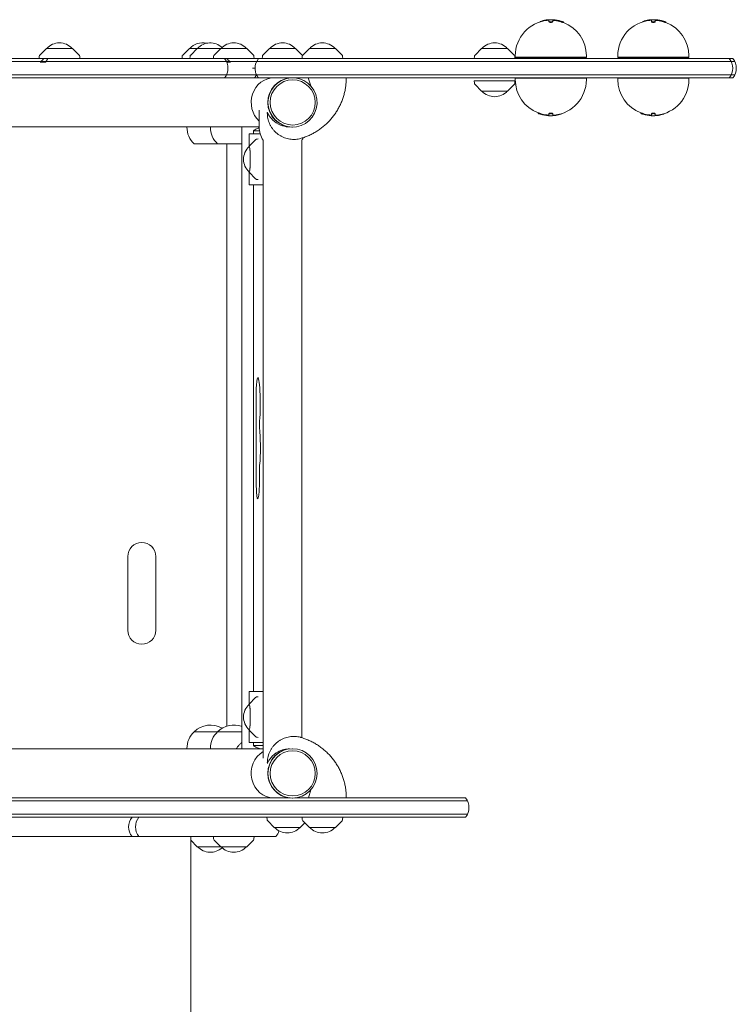
# Model space of a CAD drawing. Units: millimetres. Extents: x -1008 to 1003, y -1309 to 1326.
# Drawn here: x 298 to 1003, y 358 to 1326 of the extents above; entities that cross this region are included whole.
import ezdxf

# ---------------------------------------------------------------- set-up
doc = ezdxf.new("R2010")
doc.units = ezdxf.units.MM
doc.header["$LTSCALE"] = 20
doc.layers.add('2d', color=230, linetype='Continuous')

msp = doc.modelspace()

# ---------------------------------------------------------------- linework, layer by layer
at = {"layer": '2d', "lineweight": 0}
for p, q in [((810.17, 1324.07), (810.17, 1324.13)), ((818.93, 1324.19), (818.93, 1326.03)), ((822.72, 1324.19), (822.72, 1326)), ((833.17, 1323.46), (833.17, 1324)), ((911.1, 1324.07), (911.1, 1324.13)), ((919.86, 1324.19), (919.86, 1326.03)), ((923.65, 1324.19), (923.65, 1326)), ((934.1, 1323.46), (934.1, 1324)), ((324.53, 1297.99), (318.01, 1291.47)), ((350.13, 1297.99), (324.53, 1297.99)), ((350.13, 1297.99), (356.64, 1291.47)), ((465.16, 1297.99), (458.65, 1291.47)), ((521.65, 1297.99), (465.16, 1297.99)), ((472.95, 1297.99), (466.44, 1291.47)), ((496.05, 1297.99), (489.53, 1291.47)), ((521.65, 1297.99), (528.16, 1291.47)), ((544.07, 1297.99), (537.56, 1291.47)), ((569.67, 1297.99), (544.07, 1297.99)), ((569.67, 1297.99), (576.18, 1291.47)), ((583.25, 1297.99), (576.73, 1291.47)), ((608.85, 1297.99), (583.25, 1297.99)), ((608.85, 1297.99), (615.36, 1291.47)), ((752.74, 1297.99), (746.23, 1291.47)), ((778.34, 1297.99), (752.74, 1297.99)), ((778.34, 1297.99), (784.86, 1291.47)), ((317.43, 1290.16), (317.32, 1287.99)), ((357.22, 1290.16), (357.34, 1287.99)), ((458.06, 1290.16), (457.95, 1287.99)), ((465.86, 1290.16), (465.74, 1287.99)), ((488.95, 1290.16), (488.84, 1287.99)), ((528.74, 1290.16), (528.86, 1287.99)), ((536.97, 1290.16), (536.86, 1287.99)), ((576.15, 1290.16), (576.04, 1287.99)), ((615.94, 1290.16), (616.06, 1287.99)), ((745.65, 1290.16), (745.53, 1287.99)), ((785.44, 1290.16), (785.55, 1287.99)), ((785.83, 1290.74), (785.83, 1289.24)), ((785.83, 1289.24), (855.83, 1289.24)), ((786.83, 1288.24), (785.83, 1289.24)), ((854.83, 1288.24), (786.83, 1288.24)), ((808.83, 1288.24), (808.83, 1287.99)), ((832.83, 1288.24), (832.83, 1287.99)), ((854.83, 1288.24), (855.83, 1289.24)), ((855.83, 1290.74), (855.83, 1289.24)), ((886.76, 1290.74), (886.76, 1289.24)), ((886.76, 1289.24), (956.76, 1289.24)), ((887.76, 1288.24), (886.76, 1289.24)), ((955.76, 1288.24), (887.76, 1288.24)), ((909.76, 1288.24), (909.76, 1287.99)), ((933.76, 1288.24), (933.76, 1287.99)), ((955.76, 1288.24), (956.76, 1289.24)), ((956.76, 1290.74), (956.76, 1289.24)), ((727.49, 1287.99), (-382.56, 1287.99)), ((323.98, 1284.99), (58.57, 1284.99)), ((323.73, 1284.49), (318.36, 1284.49)), ((323.98, 1284.99), (1001.88, 1284.99)), ((505.62, 1284.49), (501.88, 1284.49)), ((733.5, 1287.99), (727.49, 1287.99)), ((746, 1287.99), (733.5, 1287.99)), ((760.8, 1287.99), (746, 1287.99)), ((783.12, 1287.99), (760.8, 1287.99)), ((888.94, 1287.99), (783.12, 1287.99)), ((899.49, 1287.99), (888.94, 1287.99)), ((989.77, 1287.99), (899.49, 1287.99)), ((996.41, 1287.99), (989.77, 1287.99)), ((999.97, 1287.99), (996.41, 1287.99)), ((-1001.47, 1268.99), (999.97, 1268.99)), ((-384.47, 1271.99), (531.32, 1271.99)), ((529.83, 1278.49), (527.41, 1278.49)), ((584.63, 1261.06), (582.2, 1268.99)), ((1001.88, 1271.99), (590.26, 1271.99)), ((786.08, 1268.99), (785.83, 1268.74)), ((855.58, 1268.99), (855.83, 1268.74)), ((887.01, 1268.99), (886.76, 1268.74)), ((956.51, 1268.99), (956.76, 1268.74)), ((745.53, 1265.99), (785.55, 1265.99)), ((745.65, 1263.81), (745.53, 1265.99)), ((752.74, 1255.99), (746.23, 1262.5)), ((778.34, 1255.99), (784.86, 1262.5)), ((785.44, 1263.81), (785.55, 1265.99)), ((855.83, 1268.74), (785.83, 1268.74)), ((785.83, 1267.24), (785.83, 1268.74)), ((855.83, 1267.24), (855.83, 1268.74)), ((956.76, 1268.74), (886.76, 1268.74)), ((886.76, 1267.24), (886.76, 1268.74)), ((956.76, 1267.24), (956.76, 1268.74)), ((752.74, 1255.99), (778.34, 1255.99)), ((533.87, 1237.2), (533.87, 1220.65)), ((808.49, 1234.51), (808.49, 1233.97)), ((818.93, 1231.97), (818.93, 1233.78)), ((822.72, 1233.78), (822.72, 1231.94)), ((831.49, 1233.9), (831.49, 1233.84)), ((909.42, 1234.51), (909.42, 1233.97)), ((919.86, 1231.97), (919.86, 1233.78)), ((923.65, 1233.78), (923.65, 1231.94)), ((932.42, 1233.9), (932.42, 1233.84)), ((533.87, 1220.69), (-44.22, 1220.69)), ((462.75, 1220.69), (462.75, 1220.65)), ((485.85, 1220.69), (485.85, 1220.65)), ((516.95, 1220.69), (516.95, 608.99)), ((566.46, 1220.59), (566.67, 1220.59)), ((523.94, 1201.72), (523.94, 1213.93)), ((523.94, 1213.93), (534.88, 1213.93)), ((528.26, 1215.43), (528.26, 1213.93)), ((534.16, 1217.04), (528.4, 1217.04)), ((516.95, 1203.99), (469.9, 1203.99)), ((502.11, 631.31), (502.11, 1203.99)), ((523.9, 1201.68), (530.34, 1208.17)), ((531.78, 1208.82), (532.95, 1208.89)), ((537.87, 1207.69), (537.87, 599.83)), ((575.87, 1207.69), (575.87, 619.93)), ((523.9, 1176.18), (530.34, 1169.69)), ((523.94, 1163.93), (523.94, 1176.13)), ((537.87, 1163.93), (523.94, 1163.93)), ((528.26, 1163.93), (528.26, 665.23)), ((531.78, 1169.03), (532.95, 1168.97)), ((530.99, 869.41), (530.99, 959.01)), ((404.61, 798.16), (404.61, 725.66)), ((432.11, 725.66), (432.11, 798.16)), ((523.9, 652.98), (530.34, 659.47)), ((523.94, 653.02), (523.94, 665.23)), ((523.94, 665.23), (537.87, 665.23)), ((531.78, 660.12), (532.95, 660.19)), ((469.75, 625.84), (516.95, 625.84)), ((523.9, 627.48), (530.34, 620.99)), ((523.94, 615.23), (523.94, 627.43)), ((531.78, 620.33), (532.95, 620.27)), ((537.87, 615.23), (523.94, 615.23)), ((528.26, 615.23), (528.26, 613.73)), ((528.4, 612.12), (537.87, 612.12)), ((537.87, 608.99), (-44.22, 608.99)), ((462.75, 608.99), (462.75, 609.17)), ((485.85, 608.99), (485.85, 609.17)), ((566.46, 609.09), (566.67, 609.09)), ((582.23, 560.69), (584.67, 568.66)), ((278.36, 557.69), (375.46, 557.69)), ((278.43, 560.69), (375.48, 560.69)), ((387.97, 557.69), (375.46, 557.69)), ((375.48, 560.69), (386.23, 560.69)), ((386.23, 560.69), (404.59, 560.69)), ((387.97, 557.69), (406.44, 557.69)), ((404.59, 560.69), (419.9, 560.69)), ((484.31, 560.69), (404.59, 560.69)), ((420.17, 557.69), (406.44, 557.69)), ((419.9, 560.69), (484.31, 560.69)), ((420.17, 557.69), (484.69, 557.69)), ((484.31, 560.69), (505.03, 560.69)), ((484.69, 557.69), (503.26, 557.69)), ((520.75, 557.69), (503.26, 557.69)), ((520.75, 557.69), (503.26, 557.69)), ((505.03, 560.69), (522.64, 560.69)), ((534.51, 557.69), (520.75, 557.69)), ((522.64, 560.69), (534.45, 560.69)), ((534.45, 560.69), (564.33, 560.69)), ((534.51, 557.69), (726.39, 557.69)), ((566.46, 560.59), (566.67, 560.59)), ((568.87, 560.69), (726.23, 560.69)), ((595.44, 560.69), (582.23, 560.69)), ((644.22, 560.69), (619.59, 560.69)), ((669.28, 560.69), (651.72, 560.69)), ((736.9, 560.69), (726.23, 560.69)), ((738.81, 557.69), (726.39, 557.69)), ((278.36, 544.69), (375.46, 544.69)), ((387.97, 544.69), (375.46, 544.69)), ((406.44, 544.69), (387.97, 544.69)), ((420.17, 544.69), (406.44, 544.69)), ((484.69, 544.69), (420.17, 544.69)), ((503.26, 544.69), (484.69, 544.69)), ((503.26, 544.69), (520.75, 544.69)), ((534.51, 544.69), (520.75, 544.69)), ((726.39, 544.69), (534.51, 544.69)), ((726.39, 544.69), (738.81, 544.69)), ((405.07, 541.69), (-42.6, 541.69)), ((576.07, 541.69), (-41.07, 541.69)), ((278.43, 541.69), (375.48, 541.69)), ((304.44, 541.69), (298.19, 541.69)), ((408.49, 541.69), (304.44, 541.69)), ((423.89, 541.69), (315.53, 541.69)), ((323.06, 541.69), (317.84, 541.69)), ((451.53, 541.69), (323.06, 541.69)), ((375.48, 541.69), (386.23, 541.69)), ((386.23, 541.69), (404.59, 541.69)), ((404.59, 541.69), (419.9, 541.69)), ((419.9, 541.69), (484.31, 541.69)), ((423.89, 541.69), (428.91, 541.69)), ((576.07, 541.69), (428.91, 541.69)), ((458.31, 541.69), (451.53, 541.69)), ((468.51, 541.69), (458.31, 541.69)), ((576.07, 541.69), (468.51, 541.69)), ((484.31, 541.69), (505.03, 541.69)), ((505.03, 541.69), (522.64, 541.69)), ((522.64, 541.69), (534.45, 541.69)), ((534.45, 541.69), (726.23, 541.69)), ((541.64, 539.51), (541.53, 541.69)), ((548.74, 531.69), (542.22, 538.2)), ((574.34, 531.69), (578.81, 536.16)), ((576.07, 541.69), (616.09, 541.69)), ((576.18, 539.51), (576.07, 541.69)), ((583.28, 531.69), (576.76, 538.2)), ((608.88, 531.69), (615.39, 538.2)), ((615.97, 539.51), (616.09, 541.69)), ((671.05, 541.69), (616.09, 541.69)), ((635.3, 541.69), (616.09, 541.69)), ((640.55, 541.69), (635.3, 541.69)), ((644.12, 541.69), (640.55, 541.69)), ((657.97, 541.69), (644.12, 541.69)), ((682.27, 541.69), (671.05, 541.69)), ((693.09, 541.69), (682.27, 541.69)), ((708.18, 541.69), (693.09, 541.69)), ((736.85, 541.69), (708.18, 541.69)), ((726.23, 541.69), (736.9, 541.69)), ((548.74, 531.69), (574.34, 531.69)), ((583.28, 531.69), (608.88, 531.69)), ((-169.47, 522.69), (550.39, 522.69)), ((466.46, 497.69), (466.46, 522.69)), ((472.95, 512.69), (466.46, 519.18)), ((488.95, 520.51), (488.84, 522.69)), ((496.05, 512.69), (489.53, 519.2)), ((521.65, 512.69), (528.16, 519.2)), ((528.74, 520.51), (528.86, 522.69)), ((472.95, 512.69), (521.65, 512.69))]:
    msp.add_line(p, q, dxfattribs=at)
for centre, radius, start, end in [((820.83, 1290.74), 35, 95.80833, 180), ((820.83, 1290.74), 35.5, 70.4782, 95.72624), ((820.83, 1290.74), 35, 0, 69.35581), ((921.76, 1290.74), 35, 95.80833, 180), ((921.76, 1290.74), 35.5, 70.4782, 95.72624), ((921.76, 1290.74), 35, 0, 69.35581), ((337.33, 1286.46), 17, 42.66793, 137.33207), ((477.96, 1286.46), 17, 76.75141, 137.33207), ((485.75, 1286.46), 17, 47.21087, 137.33207), ((508.85, 1286.46), 17, 42.66793, 137.33207), ((556.87, 1286.46), 17, 42.66793, 137.33207), ((596.05, 1286.46), 17, 42.66793, 137.33207), ((765.54, 1286.46), 17, 42.66793, 137.33207), ((319.43, 1290.06), 2, 135.012, 177), ((355.23, 1290.06), 2, 3, 44.988), ((460.06, 1290.06), 2, 135.012, 177), ((467.85, 1290.06), 2, 135.012, 177), ((490.95, 1290.06), 2, 135.012, 177), ((526.75, 1290.06), 2, 3, 44.988), ((538.97, 1290.06), 2, 135.012, 177), ((578.15, 1290.06), 2, 135.012, 177), ((574.77, 1290.06), 2, 32.33992, 44.988), ((613.95, 1290.06), 2, 3, 44.988), ((747.64, 1290.06), 2, 135.012, 177), ((783.44, 1290.06), 2, 3, 44.988), ((488.13, 1278.49), 15, 320.70352, 39.29646), ((544.83, 1278.49), 15, 140.70352, 180.00002), ((984.8, 1278.49), 15, 320.70352, 39.29646), ((988.36, 1278.49), 15, 320.70352, 39.29646), ((517.71, 1278.49), 15, 320.70352, 334.70756), ((747.64, 1263.92), 2, 183, 224.988), ((783.44, 1263.92), 2, 315.012, 357), ((820.83, 1267.24), 35, 180, 249.35581), ((820.83, 1267.24), 35, 275.80833, 0), ((921.76, 1267.24), 35, 180, 249.35581), ((921.76, 1267.24), 35, 275.80833, 0), ((765.54, 1267.51), 17, 222.66793, 317.33207), ((820.83, 1267.24), 35.5, 250.4782, 275.72626), ((921.76, 1267.24), 35.5, 250.4782, 275.72626), ((485.75, 1220.65), 23, 180, 226.43869), ((508.85, 1220.65), 23, 180, 226.43869), ((556.87, 1220.65), 23, 180, 214.29251), ((564.05, 1245.09), 24.35, 266.26636, 269.31774), ((535.47, 1188.93), 17, 132.86999, 227.13001), ((556.87, 1220.65), 23, 325.69008, 333.0738), ((418.36, 798.16), 13.75, 0, 180), ((418.36, 725.66), 13.75, 180, 0), ((535.47, 640.23), 17, 132.86999, 227.13001), ((485.75, 609.32), 23, 59.86144, 134.07921), ((508.85, 609.32), 23, 69.37043, 134.07921), ((485.75, 609.17), 23, 133.56131, 180), ((508.85, 609.17), 23, 133.56131, 180), ((564.08, 584.59), 24.35, 90.76249, 93.73364), ((725.29, 551.19), 15, 320.70352, 39.29646), ((420.37, 532.19), 15, 140.70364, 219.29648), ((427.12, 532.19), 15, 140.70363, 219.29649), ((543.64, 539.62), 2, 183, 224.988), ((578.18, 539.62), 2, 183, 224.988), ((613.98, 539.62), 2, 315.012, 357), ((561.54, 543.21), 17, 222.66793, 317.33207), ((538.78, 532.19), 15, 320.70352, 345.17744), ((596.08, 543.21), 17, 222.66793, 317.33207), ((490.95, 520.62), 2, 183, 224.988), ((526.75, 520.62), 2, 315.012, 357), ((485.75, 524.21), 17, 222.66793, 312.78913), ((508.85, 524.21), 17, 222.66793, 317.33207)]:
    msp.add_arc(centre, radius, start, end, dxfattribs=at)
for centre, major_axis, ratio, start_param, end_param in [((820.53, 1290.74), (0, 35.49), 0.893606, 0.148458, 0.304385), ((818.24, 1290.74), (0, 35.37), 0.51868, 0.051964, 0.084222), ((818.24, 1290.74), (0, 35.37), 0.51868, 6.262021, 6.33515), ((818.24, 1290.74), (0, 34.87), 0.51868, 6.261717, 6.335898), ((820.67, 1290.74), (0, 35.49), 0.971852, 5.984536, 6.153859), ((820.67, 1290.74), (0, 34.99), 0.971852, 5.980133, 6.152), ((921.46, 1290.74), (0, 35.49), 0.893606, 0.148458, 0.304385), ((919.17, 1290.74), (0, 35.37), 0.51868, 0.051964, 0.084222), ((919.17, 1290.74), (0, 35.37), 0.51868, 6.262021, 6.33515), ((919.17, 1290.74), (0, 34.87), 0.51868, 6.261717, 6.335898), ((921.6, 1290.74), (0, 35.49), 0.971852, 5.984536, 6.153859), ((921.6, 1290.74), (0, 34.99), 0.971852, 5.980133, 6.152), ((548.14, 1244.84), (0, -24.15), 0.916331, 3.141593, 5.582485), ((566.46, 1244.84), (0, -24.25), 0.996195, 3.232439, 4.712389), ((566.67, 1244.84), (0, -24.25), 0.996195, 4.712389, 9.333931), ((566.67, 1244.84), (0, -24.25), 0.996195, 3.232439, 4.712389), ((566.46, 1244.84), (0, -24.25), 0.996195, 4.712389, 6.283185), ((820.99, 1267.24), (0, -34.99), 0.971852, 5.980133, 6.152), ((820.99, 1267.24), (0, -35.49), 0.971852, 5.984536, 6.153859), ((823.42, 1267.24), (0, -34.87), 0.51868, 6.261717, 6.335898), ((823.42, 1267.24), (0, -35.37), 0.51868, 6.262021, 6.33515), ((823.42, 1267.24), (0, -35.37), 0.51868, 0.051964, 0.084222), ((821.13, 1267.24), (0, -35.49), 0.893606, 0.148458, 0.304385), ((921.92, 1267.24), (0, -34.99), 0.971852, 5.980133, 6.152), ((921.92, 1267.24), (0, -35.49), 0.971852, 5.984536, 6.153859), ((924.35, 1267.24), (0, -34.87), 0.51868, 6.261717, 6.335898), ((924.35, 1267.24), (0, -35.37), 0.51868, 6.262021, 6.33515), ((924.35, 1267.24), (0, -35.37), 0.51868, 0.051964, 0.084222), ((922.06, 1267.24), (0, -35.49), 0.893606, 0.148458, 0.304385), ((528.4, 1215.43), (0, -1.61), 0.087156, 3.141593, 4.712389), ((524, 1188.93), (0, 12.8), 0.087156, 2.842338, 6.58244), ((524, 1188.93), (0, -12.5), 0.087156, 1.570796, 3.222322), ((524, 1188.93), (0, -12.5), 0.087156, 6.202456, 7.853982), ((532.24, 959.01), (0, 14.39), 0.087156, 0.359037, 1.570796), ((532.59, 948.24), (0, 25.89), 0.087156, 0, 0.359037), ((532.59, 948.24), (0, 25.89), 0.087156, 3.848851, 6.283185), ((534.15, 927.34), (0, -1.61), 0.087156, 3.848851, 5.738667), ((533.02, 905.96), (0, 23.39), 0.087156, 3.695928, 5.738667), ((532.37, 875.74), (0, 20.89), 0.087156, 2.912156, 5.121858), ((534.17, 884.7), (0, -1.61), 0.087156, 3.695928, 5.121858), ((532.24, 869.41), (0, 14.39), 0.087156, 1.570796, 2.912156), ((524, 640.23), (0, 12.8), 0.087156, 2.842338, 6.58244), ((524, 640.23), (0, -12.5), 0.087156, 1.570796, 3.222322), ((524, 640.23), (0, -12.5), 0.087156, 6.202456, 7.853982), ((528.4, 613.73), (0, -1.61), 0.087156, 4.712389, 6.283185), ((548.14, 584.84), (0, -24.15), 0.916331, 3.624196, 6.283185), ((566.46, 584.84), (0, -24.25), 0.996195, 3.141593, 4.712389), ((566.46, 584.84), (0, -24.25), 0.996195, 4.712389, 6.192339)]:
    msp.add_ellipse(centre, major_axis=major_axis, ratio=ratio, start_param=start_param, end_param=end_param, dxfattribs=at)
for centre, major_axis in [((566.85, 1244.84), (0, -22.25)), ((566.67, 584.84), (0, -24.25)), ((566.85, 584.84), (0, -22.25))]:
    msp.add_ellipse(centre, major_axis=major_axis, ratio=0.996195, dxfattribs=at)
for points, knots in [([(811.03, 1324.6), (810.87, 1324.54), (810.74, 1324.49), (810.5, 1324.39), (810.4, 1324.34), (810.25, 1324.24), (810.2, 1324.2), (810.17, 1324.16), (810.17, 1324.15), (810.17, 1324.13)], [0.000000461, 0.000000461, 0.000000461, 0.000000461, 0.000529966, 0.000529966, 0.001059471, 0.001059471, 0.001588977, 0.001588977, 0.001777503, 0.001777503, 0.001777503, 0.001777503]), ([(816.7, 1325.98), (816.59, 1325.96), (816.47, 1325.94), (816.18, 1325.9), (816.02, 1325.87), (815.84, 1325.84)], [0.000000231, 0.000000231, 0.000000231, 0.000000231, 0.000591053, 0.000591053, 0.001181875, 0.001181875, 0.001181875, 0.001181875]), ([(818.93, 1326.03), (818.93, 1326.05), (818.91, 1326.06), (818.81, 1326.09), (818.73, 1326.09), (818.63, 1326.1)], [0.000000198, 0.000000198, 0.000000198, 0.000000198, 0.000572423, 0.000572423, 0.001144648, 0.001144648, 0.001144648, 0.001144648]), ([(818.93, 1325.53), (818.93, 1325.55), (818.91, 1325.56), (818.81, 1325.58), (818.73, 1325.59), (818.63, 1325.6)], [0.000000198, 0.000000198, 0.000000198, 0.000000198, 0.000572456, 0.000572456, 0.001144714, 0.001144714, 0.001144714, 0.001144714]), ([(822.72, 1324.71), (822.72, 1324.68), (822.71, 1324.64), (822.67, 1324.57), (822.63, 1324.54), (822.54, 1324.47), (822.48, 1324.44), (822.35, 1324.37), (822.27, 1324.34), (822.1, 1324.29), (822, 1324.27), (821.8, 1324.22), (821.68, 1324.21), (821.34, 1324.16), (821.08, 1324.15), (820.71, 1324.15), (820.58, 1324.15), (820.33, 1324.16), (820.21, 1324.18), (819.98, 1324.21), (819.87, 1324.22), (819.66, 1324.27), (819.56, 1324.29), (819.39, 1324.34), (819.31, 1324.37), (819.18, 1324.43), (819.12, 1324.47), (818.98, 1324.57), (818.93, 1324.64), (818.93, 1324.71)], [0.000000206, 0.000000206, 0.000000206, 0.000000206, 0.000378403, 0.000378403, 0.000756601, 0.000756601, 0.001134799, 0.001134799, 0.001512996, 0.001512996, 0.001891194, 0.001891194, 0.002269391, 0.002269391, 0.003025787, 0.003025787, 0.003403984, 0.003403984, 0.003782182, 0.003782182, 0.004160379, 0.004160379, 0.004538577, 0.004538577, 0.004916775, 0.004916775, 0.005294972, 0.005294972, 0.006051367, 0.006051367, 0.006051367, 0.006051367]), ([(822.72, 1324.19), (822.72, 1324.15), (822.71, 1324.12), (822.67, 1324.05), (822.63, 1324.01), (822.54, 1323.94), (822.48, 1323.91), (822.35, 1323.85), (822.27, 1323.82), (822.1, 1323.76), (822, 1323.74), (821.8, 1323.69), (821.69, 1323.68), (821.34, 1323.63), (821.08, 1323.61), (820.71, 1323.61), (820.58, 1323.62), (820.33, 1323.63), (820.21, 1323.64), (819.98, 1323.67), (819.86, 1323.69), (819.66, 1323.74), (819.56, 1323.76), (819.39, 1323.82), (819.31, 1323.85), (819.18, 1323.91), (819.12, 1323.94), (818.98, 1324.04), (818.93, 1324.12), (818.93, 1324.19)], [0.000000206, 0.000000206, 0.000000206, 0.000000206, 0.000378654, 0.000378654, 0.000757102, 0.000757102, 0.00113555, 0.00113555, 0.001513998, 0.001513998, 0.001892446, 0.001892446, 0.002270894, 0.002270894, 0.00302779, 0.00302779, 0.003406238, 0.003406238, 0.003784686, 0.003784686, 0.004163134, 0.004163134, 0.004541582, 0.004541582, 0.00492003, 0.00492003, 0.005298478, 0.005298478, 0.006055375, 0.006055375, 0.006055375, 0.006055375]), ([(824.66, 1325.99), (824.54, 1326), (824.41, 1326.01), (824.16, 1326.04), (824.04, 1326.05), (823.81, 1326.06), (823.69, 1326.07), (823.48, 1326.08), (823.38, 1326.08), (823.2, 1326.08), (823.12, 1326.08), (822.98, 1326.07), (822.92, 1326.07), (822.77, 1326.05), (822.72, 1326.03), (822.72, 1326)], [0.000463378, 0.000463378, 0.000463378, 0.000463378, 0.000843038, 0.000843038, 0.001222697, 0.001222697, 0.001602357, 0.001602357, 0.001982017, 0.001982017, 0.002361676, 0.002361676, 0.002741336, 0.002741336, 0.003500655, 0.003500655, 0.003500655, 0.003500655]), ([(824.66, 1325.48), (824.54, 1325.5), (824.41, 1325.51), (824.16, 1325.53), (824.04, 1325.54), (823.81, 1325.56), (823.69, 1325.57), (823.48, 1325.57), (823.38, 1325.58), (823.2, 1325.58), (823.12, 1325.58), (822.98, 1325.57), (822.92, 1325.56), (822.77, 1325.54), (822.72, 1325.52), (822.72, 1325.5)], [0.000463475, 0.000463475, 0.000463475, 0.000463475, 0.000843156, 0.000843156, 0.001222838, 0.001222838, 0.00160252, 0.00160252, 0.001982201, 0.001982201, 0.002361883, 0.002361883, 0.002741564, 0.002741564, 0.003500927, 0.003500927, 0.003500927, 0.003500927]), ([(832.69, 1324.19), (832.76, 1324.17), (832.82, 1324.15), (832.93, 1324.11), (832.97, 1324.09), (833.09, 1324.04), (833.14, 1324.02), (833.18, 1323.99), (833.16, 1323.99), (833.07, 1324.01), (832.99, 1324.02), (832.77, 1324.08), (832.64, 1324.11), (832.33, 1324.2), (832.16, 1324.25), (831.79, 1324.36), (831.6, 1324.42), (831.21, 1324.54), (831.01, 1324.6), (830.82, 1324.66)], [0.001196766, 0.001196766, 0.001196766, 0.001196766, 0.001501762, 0.001501762, 0.001806758, 0.001806758, 0.002416751, 0.002416751, 0.003026743, 0.003026743, 0.003636736, 0.003636736, 0.004246728, 0.004246728, 0.004856721, 0.004856721, 0.005466713, 0.005466713, 0.006076706, 0.006076706, 0.006076706, 0.006076706]), ([(833.17, 1323.46), (833.17, 1323.46), (833.15, 1323.46), (833.07, 1323.47), (832.99, 1323.49), (832.77, 1323.54), (832.64, 1323.58), (832.33, 1323.67), (832.16, 1323.72), (831.79, 1323.83), (831.6, 1323.89), (831.21, 1324.01), (831.01, 1324.07), (830.82, 1324.13)], [0.002583985, 0.002583985, 0.002583985, 0.002583985, 0.003029288, 0.003029288, 0.003639655, 0.003639655, 0.004250021, 0.004250021, 0.004860388, 0.004860388, 0.005470754, 0.005470754, 0.006081121, 0.006081121, 0.006081121, 0.006081121]), ([(911.96, 1324.6), (911.8, 1324.54), (911.67, 1324.49), (911.43, 1324.39), (911.33, 1324.34), (911.18, 1324.24), (911.13, 1324.2), (911.1, 1324.16), (911.1, 1324.15), (911.1, 1324.13)], [0.000000461, 0.000000461, 0.000000461, 0.000000461, 0.000529966, 0.000529966, 0.001059471, 0.001059471, 0.001588977, 0.001588977, 0.001777503, 0.001777503, 0.001777503, 0.001777503]), ([(917.63, 1325.98), (917.52, 1325.96), (917.4, 1325.94), (917.11, 1325.9), (916.95, 1325.87), (916.77, 1325.84)], [0.000000231, 0.000000231, 0.000000231, 0.000000231, 0.000591053, 0.000591053, 0.001181875, 0.001181875, 0.001181875, 0.001181875]), ([(919.86, 1326.03), (919.86, 1326.05), (919.84, 1326.06), (919.74, 1326.09), (919.66, 1326.09), (919.56, 1326.1)], [0.000000198, 0.000000198, 0.000000198, 0.000000198, 0.000572423, 0.000572423, 0.001144648, 0.001144648, 0.001144648, 0.001144648]), ([(919.86, 1325.53), (919.86, 1325.55), (919.84, 1325.56), (919.74, 1325.58), (919.66, 1325.59), (919.56, 1325.6)], [0.000000198, 0.000000198, 0.000000198, 0.000000198, 0.000572456, 0.000572456, 0.001144714, 0.001144714, 0.001144714, 0.001144714]), ([(923.65, 1324.71), (923.65, 1324.68), (923.64, 1324.64), (923.6, 1324.57), (923.56, 1324.54), (923.47, 1324.47), (923.41, 1324.44), (923.28, 1324.37), (923.2, 1324.34), (923.03, 1324.29), (922.93, 1324.27), (922.73, 1324.22), (922.61, 1324.21), (922.27, 1324.16), (922.01, 1324.15), (921.64, 1324.15), (921.51, 1324.15), (921.26, 1324.16), (921.14, 1324.18), (920.91, 1324.21), (920.8, 1324.22), (920.59, 1324.27), (920.49, 1324.29), (920.32, 1324.34), (920.24, 1324.37), (920.11, 1324.43), (920.05, 1324.47), (919.91, 1324.57), (919.86, 1324.64), (919.86, 1324.71)], [0.000000206, 0.000000206, 0.000000206, 0.000000206, 0.000378403, 0.000378403, 0.000756601, 0.000756601, 0.001134799, 0.001134799, 0.001512996, 0.001512996, 0.001891194, 0.001891194, 0.002269391, 0.002269391, 0.003025787, 0.003025787, 0.003403984, 0.003403984, 0.003782182, 0.003782182, 0.004160379, 0.004160379, 0.004538577, 0.004538577, 0.004916775, 0.004916775, 0.005294972, 0.005294972, 0.006051367, 0.006051367, 0.006051367, 0.006051367]), ([(923.65, 1324.19), (923.65, 1324.15), (923.64, 1324.12), (923.6, 1324.05), (923.56, 1324.01), (923.47, 1323.94), (923.41, 1323.91), (923.28, 1323.85), (923.2, 1323.82), (923.03, 1323.76), (922.93, 1323.74), (922.73, 1323.69), (922.62, 1323.68), (922.27, 1323.63), (922.01, 1323.61), (921.64, 1323.61), (921.51, 1323.62), (921.26, 1323.63), (921.14, 1323.64), (920.91, 1323.67), (920.79, 1323.69), (920.59, 1323.74), (920.49, 1323.76), (920.32, 1323.82), (920.24, 1323.85), (920.11, 1323.91), (920.05, 1323.94), (919.91, 1324.04), (919.86, 1324.12), (919.86, 1324.19)], [0.000000206, 0.000000206, 0.000000206, 0.000000206, 0.000378654, 0.000378654, 0.000757102, 0.000757102, 0.00113555, 0.00113555, 0.001513998, 0.001513998, 0.001892446, 0.001892446, 0.002270894, 0.002270894, 0.00302779, 0.00302779, 0.003406238, 0.003406238, 0.003784686, 0.003784686, 0.004163134, 0.004163134, 0.004541582, 0.004541582, 0.00492003, 0.00492003, 0.005298478, 0.005298478, 0.006055375, 0.006055375, 0.006055375, 0.006055375]), ([(925.59, 1325.99), (925.47, 1326), (925.34, 1326.01), (925.09, 1326.04), (924.97, 1326.05), (924.74, 1326.06), (924.62, 1326.07), (924.41, 1326.08), (924.31, 1326.08), (924.13, 1326.08), (924.05, 1326.08), (923.91, 1326.07), (923.85, 1326.07), (923.7, 1326.05), (923.65, 1326.03), (923.65, 1326)], [0.000463378, 0.000463378, 0.000463378, 0.000463378, 0.000843038, 0.000843038, 0.001222697, 0.001222697, 0.001602357, 0.001602357, 0.001982017, 0.001982017, 0.002361676, 0.002361676, 0.002741336, 0.002741336, 0.003500655, 0.003500655, 0.003500655, 0.003500655]), ([(925.59, 1325.48), (925.47, 1325.5), (925.34, 1325.51), (925.09, 1325.53), (924.97, 1325.54), (924.74, 1325.56), (924.62, 1325.57), (924.41, 1325.57), (924.31, 1325.58), (924.13, 1325.58), (924.05, 1325.58), (923.91, 1325.57), (923.85, 1325.56), (923.7, 1325.54), (923.65, 1325.52), (923.65, 1325.5)], [0.000463475, 0.000463475, 0.000463475, 0.000463475, 0.000843156, 0.000843156, 0.001222838, 0.001222838, 0.00160252, 0.00160252, 0.001982201, 0.001982201, 0.002361883, 0.002361883, 0.002741564, 0.002741564, 0.003500927, 0.003500927, 0.003500927, 0.003500927]), ([(933.62, 1324.19), (933.69, 1324.17), (933.75, 1324.15), (933.86, 1324.11), (933.9, 1324.09), (934.02, 1324.04), (934.07, 1324.02), (934.11, 1323.99), (934.09, 1323.99), (934, 1324.01), (933.92, 1324.02), (933.7, 1324.08), (933.57, 1324.11), (933.26, 1324.2), (933.09, 1324.25), (932.72, 1324.36), (932.53, 1324.42), (932.14, 1324.54), (931.94, 1324.6), (931.75, 1324.66)], [0.001196766, 0.001196766, 0.001196766, 0.001196766, 0.001501762, 0.001501762, 0.001806758, 0.001806758, 0.002416751, 0.002416751, 0.003026743, 0.003026743, 0.003636736, 0.003636736, 0.004246728, 0.004246728, 0.004856721, 0.004856721, 0.005466713, 0.005466713, 0.006076706, 0.006076706, 0.006076706, 0.006076706]), ([(934.1, 1323.46), (934.1, 1323.46), (934.08, 1323.46), (934, 1323.47), (933.92, 1323.49), (933.7, 1323.54), (933.57, 1323.58), (933.26, 1323.67), (933.09, 1323.72), (932.72, 1323.83), (932.53, 1323.89), (932.14, 1324.01), (931.94, 1324.07), (931.75, 1324.13)], [0.002583985, 0.002583985, 0.002583985, 0.002583985, 0.003029288, 0.003029288, 0.003639655, 0.003639655, 0.004250021, 0.004250021, 0.004860388, 0.004860388, 0.005470754, 0.005470754, 0.006081121, 0.006081121, 0.006081121, 0.006081121]), ([(531.32, 1271.99), (530.81, 1273.03), (530.43, 1274.14), (529.95, 1276.33), (529.83, 1277.41), (529.83, 1278.49)], [0, 0, 0, 0, 3.481851, 3.481851, 6.708703, 6.708703, 6.708703, 6.708703]), ([(590.26, 1271.99), (583.13, 1271.99), (576.15, 1271.99), (562.55, 1271.99), (556.12, 1271.99), (544.54, 1271.99), (539.71, 1271.99), (533.11, 1271.99), (531.38, 1271.99), (531.32, 1271.99)], [-94.983581, -94.983581, -94.983581, -94.983581, -73.558823, -73.558823, -50.535751, -50.535751, -25.173246, -25.173246, 0, 0, 0, 0]), ([(531.32, 1271.99), (531.37, 1271.99), (532.63, 1271.99), (537.63, 1271.99), (541.51, 1271.99), (551.97, 1271.99), (558.68, 1271.99), (573.72, 1271.99), (581.89, 1271.99), (590.26, 1271.99)], [-94.983599, -94.983599, -94.983599, -94.983599, -73.558823, -73.558823, -50.535751, -50.535751, -25.173246, -25.173246, -0.000018, -0.000018, -0.000018, -0.000018]), ([(619.56, 1268.99), (619.56, 1268.39), (619.56, 1267.79), (619.5, 1265.79), (619.41, 1264.39), (619.14, 1261.59), (618.95, 1260.2), (618.49, 1257.43), (618.22, 1256.05), (617.57, 1253.33), (617.2, 1251.98), (616.38, 1249.31), (615.92, 1247.99), (614.92, 1245.39), (614.37, 1244.11), (613.2, 1241.58), (612.56, 1240.34), (611.22, 1237.89), (610.51, 1236.69), (609, 1234.34), (608.21, 1233.19), (606.54, 1230.94), (605.67, 1229.85), (603.85, 1227.72), (602.91, 1226.68), (600.95, 1224.67), (599.94, 1223.7), (597.84, 1221.83), (596.76, 1220.93), (594.54, 1219.2), (593.41, 1218.38), (591.07, 1216.8), (589.88, 1216.06), (587.45, 1214.65), (586.21, 1213.98), (583.69, 1212.74), (582.4, 1212.16), (580.46, 1211.36), (579.8, 1211.11), (578.49, 1210.62), (577.83, 1210.39), (576.54, 1209.96), (575.91, 1209.76), (575.27, 1209.57)], [0, 0, 0, 0, 1.209882, 1.209882, 4.072314, 4.072314, 6.947104, 6.947104, 9.844564, 9.844564, 12.782051, 12.782051, 15.769644, 15.769644, 18.81624, 18.81624, 21.925883, 21.925883, 25.097732, 25.097732, 28.326234, 28.326234, 31.602904, 31.602904, 34.918224, 34.918224, 38.262185, 38.262185, 41.626612, 41.626612, 45.005561, 45.005561, 48.396733, 48.396733, 51.801875, 51.801875, 55.220296, 55.220296, 56.940082, 56.940082, 58.659869, 58.659869, 60.292975, 60.292975, 60.292975, 60.292975]), ([(575.27, 1209.57), (574.7, 1209.4), (574.11, 1209.24), (572.63, 1208.91), (571.74, 1208.76), (569.93, 1208.55), (569.01, 1208.5), (567.19, 1208.48), (566.28, 1208.52), (564.46, 1208.69), (563.56, 1208.83), (561.77, 1209.19), (560.88, 1209.42), (559.14, 1209.97), (558.29, 1210.29), (556.61, 1211.02), (555.8, 1211.43), (554.21, 1212.33), (553.44, 1212.82), (551.95, 1213.89), (551.24, 1214.46), (549.88, 1215.67), (549.23, 1216.32), (548, 1217.67), (547.42, 1218.38), (546.34, 1219.85), (545.84, 1220.61), (544.92, 1222.19), (544.5, 1223.01), (543.75, 1224.67), (543.42, 1225.52), (542.85, 1227.26), (542.62, 1228.14), (542.23, 1229.93), (542.09, 1230.83), (541.9, 1232.64), (541.85, 1233.56), (541.85, 1234.67), (541.85, 1234.87), (541.85, 1235.07)], [60.292975, 60.292975, 60.292975, 60.292975, 61.285306, 61.285306, 62.787796, 62.787796, 64.293788, 64.293788, 65.797881, 65.797881, 67.302111, 67.302111, 68.805889, 68.805889, 70.307515, 70.307515, 71.806881, 71.806881, 73.303556, 73.303556, 74.796989, 74.796989, 76.287138, 76.287138, 77.773701, 77.773701, 79.256519, 79.256519, 80.736918, 80.736918, 82.214435, 82.214435, 83.68699, 83.68699, 85.160955, 85.160955, 86.634872, 86.634872, 86.955098, 86.955098, 86.955098, 86.955098]), ([(562.46, 1220.79), (559.87, 1220.96), (557.34, 1221.54), (551.84, 1223.75), (549.24, 1225.54), (545.28, 1229.35), (544.01, 1231.16), (542.71, 1233.33), (542.37, 1233.98), (542.06, 1234.63), (541.98, 1234.8), (541.88, 1235.01), (541.85, 1235.07), (541.85, 1235.07)], [0, 0, 0, 0, 7.9589, 7.9589, 18.358359, 18.358359, 27.841679, 27.841679, 33.149121, 33.149121, 35.604754, 35.604754, 37.881811, 37.881811, 37.881811, 37.881811]), ([(808.97, 1233.78), (808.9, 1233.8), (808.84, 1233.82), (808.73, 1233.86), (808.69, 1233.88), (808.57, 1233.93), (808.51, 1233.95), (808.48, 1233.98), (808.49, 1233.98), (808.59, 1233.97), (808.67, 1233.95), (808.88, 1233.89), (809.02, 1233.86), (809.32, 1233.77), (809.5, 1233.72), (809.86, 1233.61), (810.06, 1233.55), (810.45, 1233.44), (810.64, 1233.37), (810.84, 1233.31)], [0.001196766, 0.001196766, 0.001196766, 0.001196766, 0.001501762, 0.001501762, 0.001806758, 0.001806758, 0.002416751, 0.002416751, 0.003026743, 0.003026743, 0.003636736, 0.003636736, 0.004246728, 0.004246728, 0.004856721, 0.004856721, 0.005466713, 0.005466713, 0.006076706, 0.006076706, 0.006076706, 0.006076706]), ([(808.49, 1234.51), (808.49, 1234.51), (808.51, 1234.51), (808.59, 1234.5), (808.67, 1234.48), (808.88, 1234.43), (809.02, 1234.39), (809.33, 1234.3), (809.5, 1234.25), (809.86, 1234.14), (810.06, 1234.08), (810.45, 1233.96), (810.64, 1233.9), (810.84, 1233.84)], [0.002583985, 0.002583985, 0.002583985, 0.002583985, 0.003029288, 0.003029288, 0.003639655, 0.003639655, 0.004250021, 0.004250021, 0.004860388, 0.004860388, 0.005470754, 0.005470754, 0.006081121, 0.006081121, 0.006081121, 0.006081121]), ([(816.99, 1232.49), (817.12, 1232.47), (817.25, 1232.46), (817.5, 1232.44), (817.62, 1232.43), (817.85, 1232.41), (817.97, 1232.41), (818.18, 1232.4), (818.27, 1232.39), (818.46, 1232.39), (818.54, 1232.39), (818.68, 1232.4), (818.74, 1232.41), (818.88, 1232.43), (818.93, 1232.45), (818.93, 1232.47)], [0.000463475, 0.000463475, 0.000463475, 0.000463475, 0.000843156, 0.000843156, 0.001222838, 0.001222838, 0.00160252, 0.00160252, 0.001982201, 0.001982201, 0.002361883, 0.002361883, 0.002741564, 0.002741564, 0.003500927, 0.003500927, 0.003500927, 0.003500927]), ([(816.99, 1231.98), (817.12, 1231.97), (817.25, 1231.96), (817.5, 1231.93), (817.62, 1231.93), (817.85, 1231.91), (817.97, 1231.9), (818.18, 1231.89), (818.27, 1231.89), (818.46, 1231.89), (818.54, 1231.89), (818.68, 1231.9), (818.74, 1231.9), (818.88, 1231.92), (818.93, 1231.94), (818.93, 1231.97)], [0.000463378, 0.000463378, 0.000463378, 0.000463378, 0.000843038, 0.000843038, 0.001222697, 0.001222697, 0.001602357, 0.001602357, 0.001982017, 0.001982017, 0.002361676, 0.002361676, 0.002741336, 0.002741336, 0.003500655, 0.003500655, 0.003500655, 0.003500655]), ([(818.93, 1233.78), (818.93, 1233.82), (818.95, 1233.85), (818.99, 1233.93), (819.03, 1233.96), (819.12, 1234.03), (819.18, 1234.06), (819.31, 1234.13), (819.39, 1234.16), (819.56, 1234.21), (819.66, 1234.23), (819.86, 1234.28), (819.97, 1234.3), (820.32, 1234.34), (820.57, 1234.36), (820.95, 1234.36), (821.08, 1234.35), (821.33, 1234.34), (821.45, 1234.33), (821.68, 1234.3), (821.79, 1234.28), (822, 1234.23), (822.09, 1234.21), (822.27, 1234.16), (822.35, 1234.13), (822.48, 1234.06), (822.54, 1234.03), (822.68, 1233.93), (822.72, 1233.85), (822.72, 1233.78)], [0.000000206, 0.000000206, 0.000000206, 0.000000206, 0.000378654, 0.000378654, 0.000757102, 0.000757102, 0.00113555, 0.00113555, 0.001513998, 0.001513998, 0.001892446, 0.001892446, 0.002270894, 0.002270894, 0.00302779, 0.00302779, 0.003406238, 0.003406238, 0.003784686, 0.003784686, 0.004163134, 0.004163134, 0.004541582, 0.004541582, 0.00492003, 0.00492003, 0.005298478, 0.005298478, 0.006055375, 0.006055375, 0.006055375, 0.006055375]), ([(818.93, 1233.26), (818.93, 1233.29), (818.95, 1233.33), (818.99, 1233.4), (819.03, 1233.44), (819.12, 1233.5), (819.18, 1233.54), (819.31, 1233.6), (819.39, 1233.63), (819.56, 1233.68), (819.66, 1233.7), (819.86, 1233.75), (819.97, 1233.76), (820.32, 1233.81), (820.57, 1233.83), (820.95, 1233.83), (821.08, 1233.82), (821.33, 1233.81), (821.45, 1233.8), (821.68, 1233.77), (821.79, 1233.75), (822, 1233.7), (822.09, 1233.68), (822.27, 1233.63), (822.35, 1233.6), (822.48, 1233.54), (822.54, 1233.5), (822.68, 1233.4), (822.72, 1233.33), (822.72, 1233.26)], [0.000000206, 0.000000206, 0.000000206, 0.000000206, 0.000378403, 0.000378403, 0.000756601, 0.000756601, 0.001134799, 0.001134799, 0.001512996, 0.001512996, 0.001891194, 0.001891194, 0.002269391, 0.002269391, 0.003025787, 0.003025787, 0.003403984, 0.003403984, 0.003782182, 0.003782182, 0.004160379, 0.004160379, 0.004538577, 0.004538577, 0.004916775, 0.004916775, 0.005294972, 0.005294972, 0.006051367, 0.006051367, 0.006051367, 0.006051367]), ([(822.72, 1232.44), (822.72, 1232.43), (822.75, 1232.41), (822.85, 1232.39), (822.93, 1232.38), (823.03, 1232.37)], [0.000000198, 0.000000198, 0.000000198, 0.000000198, 0.000572456, 0.000572456, 0.001144714, 0.001144714, 0.001144714, 0.001144714]), ([(822.72, 1231.94), (822.72, 1231.92), (822.75, 1231.91), (822.85, 1231.88), (822.93, 1231.88), (823.03, 1231.87)], [0.000000198, 0.000000198, 0.000000198, 0.000000198, 0.000572423, 0.000572423, 0.001144648, 0.001144648, 0.001144648, 0.001144648]), ([(824.96, 1231.99), (825.06, 1232.01), (825.19, 1232.03), (825.48, 1232.08), (825.64, 1232.1), (825.82, 1232.13)], [0.000000231, 0.000000231, 0.000000231, 0.000000231, 0.000591053, 0.000591053, 0.001181875, 0.001181875, 0.001181875, 0.001181875]), ([(830.63, 1233.37), (830.79, 1233.43), (830.92, 1233.48), (831.16, 1233.58), (831.26, 1233.63), (831.41, 1233.73), (831.46, 1233.77), (831.49, 1233.81), (831.49, 1233.83), (831.49, 1233.84)], [0.000000461, 0.000000461, 0.000000461, 0.000000461, 0.000529966, 0.000529966, 0.001059471, 0.001059471, 0.001588977, 0.001588977, 0.001777503, 0.001777503, 0.001777503, 0.001777503]), ([(909.9, 1233.78), (909.83, 1233.8), (909.77, 1233.82), (909.66, 1233.86), (909.62, 1233.88), (909.5, 1233.93), (909.44, 1233.95), (909.41, 1233.98), (909.42, 1233.98), (909.52, 1233.97), (909.6, 1233.95), (909.81, 1233.89), (909.95, 1233.86), (910.25, 1233.77), (910.43, 1233.72), (910.79, 1233.61), (910.99, 1233.55), (911.38, 1233.44), (911.57, 1233.37), (911.77, 1233.31)], [0.001196766, 0.001196766, 0.001196766, 0.001196766, 0.001501762, 0.001501762, 0.001806758, 0.001806758, 0.002416751, 0.002416751, 0.003026743, 0.003026743, 0.003636736, 0.003636736, 0.004246728, 0.004246728, 0.004856721, 0.004856721, 0.005466713, 0.005466713, 0.006076706, 0.006076706, 0.006076706, 0.006076706]), ([(909.42, 1234.51), (909.42, 1234.51), (909.44, 1234.51), (909.52, 1234.5), (909.6, 1234.48), (909.81, 1234.43), (909.95, 1234.39), (910.26, 1234.3), (910.43, 1234.25), (910.79, 1234.14), (910.99, 1234.08), (911.38, 1233.96), (911.57, 1233.9), (911.77, 1233.84)], [0.002583985, 0.002583985, 0.002583985, 0.002583985, 0.003029288, 0.003029288, 0.003639655, 0.003639655, 0.004250021, 0.004250021, 0.004860388, 0.004860388, 0.005470754, 0.005470754, 0.006081121, 0.006081121, 0.006081121, 0.006081121]), ([(917.92, 1232.49), (918.05, 1232.47), (918.18, 1232.46), (918.43, 1232.44), (918.55, 1232.43), (918.78, 1232.41), (918.9, 1232.41), (919.11, 1232.4), (919.2, 1232.39), (919.39, 1232.39), (919.47, 1232.39), (919.61, 1232.4), (919.67, 1232.41), (919.81, 1232.43), (919.86, 1232.45), (919.86, 1232.47)], [0.000463475, 0.000463475, 0.000463475, 0.000463475, 0.000843156, 0.000843156, 0.001222838, 0.001222838, 0.00160252, 0.00160252, 0.001982201, 0.001982201, 0.002361883, 0.002361883, 0.002741564, 0.002741564, 0.003500927, 0.003500927, 0.003500927, 0.003500927]), ([(917.92, 1231.98), (918.05, 1231.97), (918.18, 1231.96), (918.43, 1231.93), (918.55, 1231.93), (918.78, 1231.91), (918.9, 1231.9), (919.11, 1231.89), (919.2, 1231.89), (919.39, 1231.89), (919.47, 1231.89), (919.61, 1231.9), (919.67, 1231.9), (919.81, 1231.92), (919.86, 1231.94), (919.86, 1231.97)], [0.000463378, 0.000463378, 0.000463378, 0.000463378, 0.000843038, 0.000843038, 0.001222697, 0.001222697, 0.001602357, 0.001602357, 0.001982017, 0.001982017, 0.002361676, 0.002361676, 0.002741336, 0.002741336, 0.003500655, 0.003500655, 0.003500655, 0.003500655]), ([(919.86, 1233.78), (919.86, 1233.82), (919.88, 1233.85), (919.92, 1233.93), (919.96, 1233.96), (920.05, 1234.03), (920.11, 1234.06), (920.24, 1234.13), (920.32, 1234.16), (920.49, 1234.21), (920.59, 1234.23), (920.79, 1234.28), (920.9, 1234.3), (921.25, 1234.34), (921.5, 1234.36), (921.88, 1234.36), (922.01, 1234.35), (922.26, 1234.34), (922.38, 1234.33), (922.61, 1234.3), (922.72, 1234.28), (922.93, 1234.23), (923.02, 1234.21), (923.2, 1234.16), (923.28, 1234.13), (923.41, 1234.06), (923.47, 1234.03), (923.61, 1233.93), (923.65, 1233.85), (923.65, 1233.78)], [0.000000206, 0.000000206, 0.000000206, 0.000000206, 0.000378654, 0.000378654, 0.000757102, 0.000757102, 0.00113555, 0.00113555, 0.001513998, 0.001513998, 0.001892446, 0.001892446, 0.002270894, 0.002270894, 0.00302779, 0.00302779, 0.003406238, 0.003406238, 0.003784686, 0.003784686, 0.004163134, 0.004163134, 0.004541582, 0.004541582, 0.00492003, 0.00492003, 0.005298478, 0.005298478, 0.006055375, 0.006055375, 0.006055375, 0.006055375]), ([(919.86, 1233.26), (919.86, 1233.29), (919.88, 1233.33), (919.92, 1233.4), (919.96, 1233.44), (920.05, 1233.5), (920.11, 1233.54), (920.24, 1233.6), (920.32, 1233.63), (920.49, 1233.68), (920.59, 1233.7), (920.79, 1233.75), (920.9, 1233.76), (921.25, 1233.81), (921.5, 1233.83), (921.88, 1233.83), (922.01, 1233.82), (922.26, 1233.81), (922.38, 1233.8), (922.61, 1233.77), (922.72, 1233.75), (922.93, 1233.7), (923.02, 1233.68), (923.2, 1233.63), (923.28, 1233.6), (923.41, 1233.54), (923.47, 1233.5), (923.61, 1233.4), (923.65, 1233.33), (923.65, 1233.26)], [0.000000206, 0.000000206, 0.000000206, 0.000000206, 0.000378403, 0.000378403, 0.000756601, 0.000756601, 0.001134799, 0.001134799, 0.001512996, 0.001512996, 0.001891194, 0.001891194, 0.002269391, 0.002269391, 0.003025787, 0.003025787, 0.003403984, 0.003403984, 0.003782182, 0.003782182, 0.004160379, 0.004160379, 0.004538577, 0.004538577, 0.004916775, 0.004916775, 0.005294972, 0.005294972, 0.006051367, 0.006051367, 0.006051367, 0.006051367]), ([(923.65, 1232.44), (923.65, 1232.43), (923.68, 1232.41), (923.78, 1232.39), (923.86, 1232.38), (923.96, 1232.37)], [0.000000198, 0.000000198, 0.000000198, 0.000000198, 0.000572456, 0.000572456, 0.001144714, 0.001144714, 0.001144714, 0.001144714]), ([(923.65, 1231.94), (923.65, 1231.92), (923.68, 1231.91), (923.78, 1231.88), (923.86, 1231.88), (923.96, 1231.87)], [0.000000198, 0.000000198, 0.000000198, 0.000000198, 0.000572423, 0.000572423, 0.001144648, 0.001144648, 0.001144648, 0.001144648]), ([(925.89, 1231.99), (925.99, 1232.01), (926.12, 1232.03), (926.41, 1232.08), (926.57, 1232.1), (926.75, 1232.13)], [0.000000231, 0.000000231, 0.000000231, 0.000000231, 0.000591053, 0.000591053, 0.001181875, 0.001181875, 0.001181875, 0.001181875]), ([(931.56, 1233.37), (931.72, 1233.43), (931.85, 1233.48), (932.09, 1233.58), (932.19, 1233.63), (932.34, 1233.73), (932.39, 1233.77), (932.42, 1233.81), (932.42, 1233.83), (932.42, 1233.84)], [0.000000461, 0.000000461, 0.000000461, 0.000000461, 0.000529966, 0.000529966, 0.001059471, 0.001059471, 0.001588977, 0.001588977, 0.001777503, 0.001777503, 0.001777503, 0.001777503]), ([(528.39, 1217.03), (528.77, 1217.34), (529.19, 1217.66), (530.15, 1218.29), (530.68, 1218.6), (531.86, 1219.18), (532.51, 1219.45), (533.43, 1219.75), (533.65, 1219.82), (533.88, 1219.89)], [-0.07166098, -0.07166098, -0.07166098, -0.07166098, -0.05732879, -0.05732879, -0.04299659, -0.04299659, -0.02866439, -0.02866439, -0.02415157, -0.02415157, -0.02415157, -0.02415157]), ([(530.34, 1208.17), (530.39, 1208.22), (530.45, 1208.28), (530.59, 1208.39), (530.66, 1208.44), (530.84, 1208.55), (530.93, 1208.6), (531.15, 1208.7), (531.26, 1208.74), (531.52, 1208.8), (531.65, 1208.82), (531.78, 1208.82)], [6.19562143, 6.19562143, 6.19562143, 6.19562143, 6.21221718, 6.21221718, 6.22881294, 6.22881294, 6.24540869, 6.24540869, 6.26200445, 6.26200445, 6.2786002, 6.2786002, 6.2786002, 6.2786002]), ([(531.78, 1169.03), (531.65, 1169.04), (531.52, 1169.06), (531.26, 1169.12), (531.15, 1169.16), (530.93, 1169.25), (530.84, 1169.31), (530.66, 1169.41), (530.59, 1169.47), (530.45, 1169.58), (530.39, 1169.64), (530.34, 1169.69)], [3.14617776, 3.14617776, 3.14617776, 3.14617776, 3.16277351, 3.16277351, 3.17936927, 3.17936927, 3.19596502, 3.19596502, 3.21256078, 3.21256078, 3.22915653, 3.22915653, 3.22915653, 3.22915653]), ([(530.34, 659.47), (530.39, 659.52), (530.45, 659.58), (530.59, 659.69), (530.66, 659.74), (530.84, 659.85), (530.93, 659.9), (531.15, 660), (531.26, 660.04), (531.52, 660.1), (531.65, 660.12), (531.78, 660.12)], [6.19562143, 6.19562143, 6.19562143, 6.19562143, 6.21221718, 6.21221718, 6.22881294, 6.22881294, 6.24540869, 6.24540869, 6.26200445, 6.26200445, 6.2786002, 6.2786002, 6.2786002, 6.2786002]), ([(531.78, 620.33), (531.65, 620.34), (531.52, 620.36), (531.26, 620.42), (531.15, 620.46), (530.93, 620.55), (530.84, 620.61), (530.66, 620.71), (530.59, 620.77), (530.45, 620.88), (530.39, 620.94), (530.34, 620.99)], [3.14617776, 3.14617776, 3.14617776, 3.14617776, 3.16277351, 3.16277351, 3.17936927, 3.17936927, 3.19596502, 3.19596502, 3.21256078, 3.21256078, 3.22915653, 3.22915653, 3.22915653, 3.22915653]), ([(541.88, 594.6), (541.87, 595.14), (541.88, 595.67), (541.93, 597.11), (542.02, 598.02), (542.28, 599.82), (542.46, 600.71), (542.91, 602.48), (543.18, 603.36), (543.81, 605.07), (544.17, 605.9), (544.98, 607.54), (545.43, 608.33), (546.4, 609.87), (546.93, 610.62), (548.06, 612.04), (548.67, 612.73), (549.94, 614.03), (550.61, 614.65), (552.02, 615.81), (552.75, 616.35), (554.27, 617.36), (555.06, 617.82), (556.67, 618.66), (557.5, 619.04), (559.2, 619.71), (560.06, 620), (561.82, 620.49), (562.71, 620.68), (564.51, 620.98), (565.42, 621.08), (567.24, 621.19), (568.15, 621.2), (569.97, 621.12), (570.88, 621.03), (572.69, 620.75), (573.58, 620.57), (574.75, 620.26), (575.03, 620.19), (575.3, 620.1)], [0.037632, 0.037632, 0.037632, 0.037632, 0.89265, 0.89265, 2.362939, 2.362939, 3.838547, 3.838547, 5.311144, 5.311144, 6.785518, 6.785518, 8.264446, 8.264446, 9.745557, 9.745557, 11.229625, 11.229625, 12.717489, 12.717489, 14.208801, 14.208801, 15.703371, 15.703371, 17.201045, 17.201045, 18.701205, 18.701205, 20.203595, 20.203595, 21.707785, 21.707785, 23.211771, 23.211771, 24.716535, 24.716535, 26.222008, 26.222008, 26.699755, 26.699755, 26.699755, 26.699755]), ([(575.3, 620.1), (576.17, 619.85), (577.02, 619.57), (578.54, 619.05), (579.2, 618.8), (580.52, 618.3), (581.18, 618.03), (583.13, 617.2), (584.41, 616.6), (586.93, 615.32), (588.17, 614.64), (590.59, 613.19), (591.78, 612.43), (594.1, 610.82), (595.23, 609.98), (597.43, 608.21), (598.5, 607.29), (600.58, 605.38), (601.59, 604.39), (603.54, 602.34), (604.48, 601.28), (606.28, 599.1), (607.14, 597.98), (608.8, 595.68), (609.58, 594.5), (611.08, 592.08), (611.78, 590.85), (613.11, 588.33), (613.73, 587.05), (614.88, 584.45), (615.41, 583.12), (616.38, 580.45), (616.82, 579.09), (617.6, 576.36), (617.94, 574.98), (618.53, 572.2), (618.78, 570.8), (619.18, 568), (619.33, 566.59), (619.53, 563.77), (619.59, 562.36), (619.59, 560.86), (619.59, 560.77), (619.59, 560.69)], [26.699755, 26.699755, 26.699755, 26.699755, 28.914092, 28.914092, 30.649058, 30.649058, 32.384024, 32.384024, 35.818179, 35.818179, 39.234099, 39.234099, 42.636696, 42.636696, 46.025304, 46.025304, 49.401844, 49.401844, 52.762749, 52.762749, 56.101394, 56.101394, 59.409321, 59.409321, 62.675827, 62.675827, 65.891, 65.891, 69.046979, 69.046979, 72.138724, 72.138724, 75.166487, 75.166487, 78.136956, 78.136956, 81.059627, 81.059627, 83.947218, 83.947218, 86.816924, 86.816924, 86.99273, 86.99273, 86.99273, 86.99273]), ([(511.3, 608.99), (511.33, 609.02), (511.35, 609.06), (511.86, 609.87), (512.39, 610.62), (513.52, 612.04), (514.13, 612.73), (515.4, 614.03), (516.07, 614.65), (516.83, 615.28), (516.89, 615.32), (516.95, 615.37)], [8.190666, 8.190666, 8.190666, 8.190666, 8.264446, 8.264446, 9.745557, 9.745557, 11.229625, 11.229625, 12.717489, 12.717489, 12.842476, 12.842476, 12.842476, 12.842476]), ([(535.11, 608.99), (534.45, 609.11), (533.81, 609.28), (532.51, 609.71), (531.86, 609.98), (530.68, 610.56), (530.15, 610.87), (529.19, 611.5), (528.77, 611.82), (528.39, 612.12)], [3.15797096, 3.15797096, 3.15797096, 3.15797096, 3.17025705, 3.17025705, 3.18458924, 3.18458924, 3.19892144, 3.19892144, 3.21325364, 3.21325364, 3.21325364, 3.21325364]), ([(541.88, 594.6), (541.88, 594.6), (541.94, 594.74), (542.2, 595.28), (542.42, 595.73), (543.13, 597.04), (543.75, 598.06), (545.98, 601.04), (547.94, 603.11), (552.54, 606.15), (554.64, 607.16), (558.7, 608.41), (560.59, 608.76), (562.49, 608.88)], [0, 0, 0, 0, 2.13478, 2.13478, 4.81073, 4.81073, 8.916792, 8.916792, 15.650995, 15.650995, 20.437711, 20.437711, 24.311103, 24.311103, 24.311103, 24.311103]), ([(466.46, 497.69), (466.46, 494.35), (466.46, 491.02), (466.46, 481.61), (466.46, 475.54), (466.46, 463.42), (466.46, 457.37), (466.46, 445.3), (466.46, 439.27), (466.46, 427.28), (466.46, 421.3), (466.46, 409.39), (466.46, 403.46), (466.46, 391.68), (466.46, 385.81), (466.46, 374.16), (466.46, 368.37), (466.46, 356.89), (466.46, 351.18), (466.46, 339.88), (466.46, 334.28), (466.46, 323.18), (466.46, 317.69), (466.46, 306.82), (466.46, 301.44), (466.46, 290.82), (466.46, 285.58), (466.46, 275.23), (466.46, 270.12), (466.46, 260.07), (466.46, 255.11), (466.46, 247.53), (466.46, 244.84), (466.46, 242.19)], [0, 0, 0, 0, 10.000725, 10.000725, 28.227266, 28.227266, 46.448188, 46.448188, 64.667037, 64.667037, 82.885881, 82.885881, 101.105878, 101.105878, 119.327429, 119.327429, 137.550349, 137.550349, 155.774057, 155.774057, 173.997768, 173.997768, 192.220697, 192.220697, 210.442259, 210.442259, 228.662266, 228.662266, 246.881116, 246.881116, 265.099958, 265.099958, 275.217261, 275.217261, 275.217261, 275.217261])]:
    msp.add_open_spline(points, degree=3, knots=knots, dxfattribs=at)
for points in [[(825.12, 1325.93), (824.97, 1325.95), (824.82, 1325.97), (824.66, 1325.99)], [(825.12, 1325.43), (824.97, 1325.45), (824.82, 1325.47), (824.66, 1325.48)], [(926.05, 1325.93), (925.9, 1325.95), (925.75, 1325.97), (925.59, 1325.99)], [(926.05, 1325.43), (925.9, 1325.45), (925.75, 1325.47), (925.59, 1325.48)], [(318.36, 1284.49), (318.52, 1284.65), (318.69, 1284.82), (318.86, 1284.99)], [(318.86, 1284.99), (319.93, 1286.04), (321.05, 1287.05), (322.23, 1287.99)], [(323.98, 1284.99), (323.89, 1284.82), (323.81, 1284.65), (323.73, 1284.49)], [(326.04, 1287.99), (325.23, 1287.06), (324.55, 1286.07), (323.98, 1284.99)], [(501.74, 1287.99), (502.93, 1287.05), (504.04, 1286.04), (505.12, 1284.99)], [(505.12, 1284.99), (505.29, 1284.82), (505.45, 1284.65), (505.62, 1284.49)], [(531.32, 1271.99), (531.32, 1271.99), (531.32, 1271.99), (531.32, 1271.99)], [(531.32, 1271.99), (531.32, 1271.99), (531.32, 1271.99), (531.32, 1271.99)], [(533.23, 1268.99), (532.48, 1269.9), (531.83, 1270.92), (531.32, 1271.99)], [(816.54, 1232.54), (816.69, 1232.52), (816.84, 1232.5), (816.99, 1232.49)], [(816.54, 1232.04), (816.69, 1232.02), (816.84, 1232), (816.99, 1231.98)], [(917.47, 1232.54), (917.62, 1232.52), (917.77, 1232.5), (917.92, 1232.49)], [(917.47, 1232.04), (917.62, 1232.02), (917.77, 1232), (917.92, 1231.98)], [(584.56, 568.53), (584.56, 568.47), (584.57, 568.41), (584.58, 568.35)]]:
    msp.add_open_spline(points, degree=3, dxfattribs=at)

doc.saveas('drawing.dxf')
